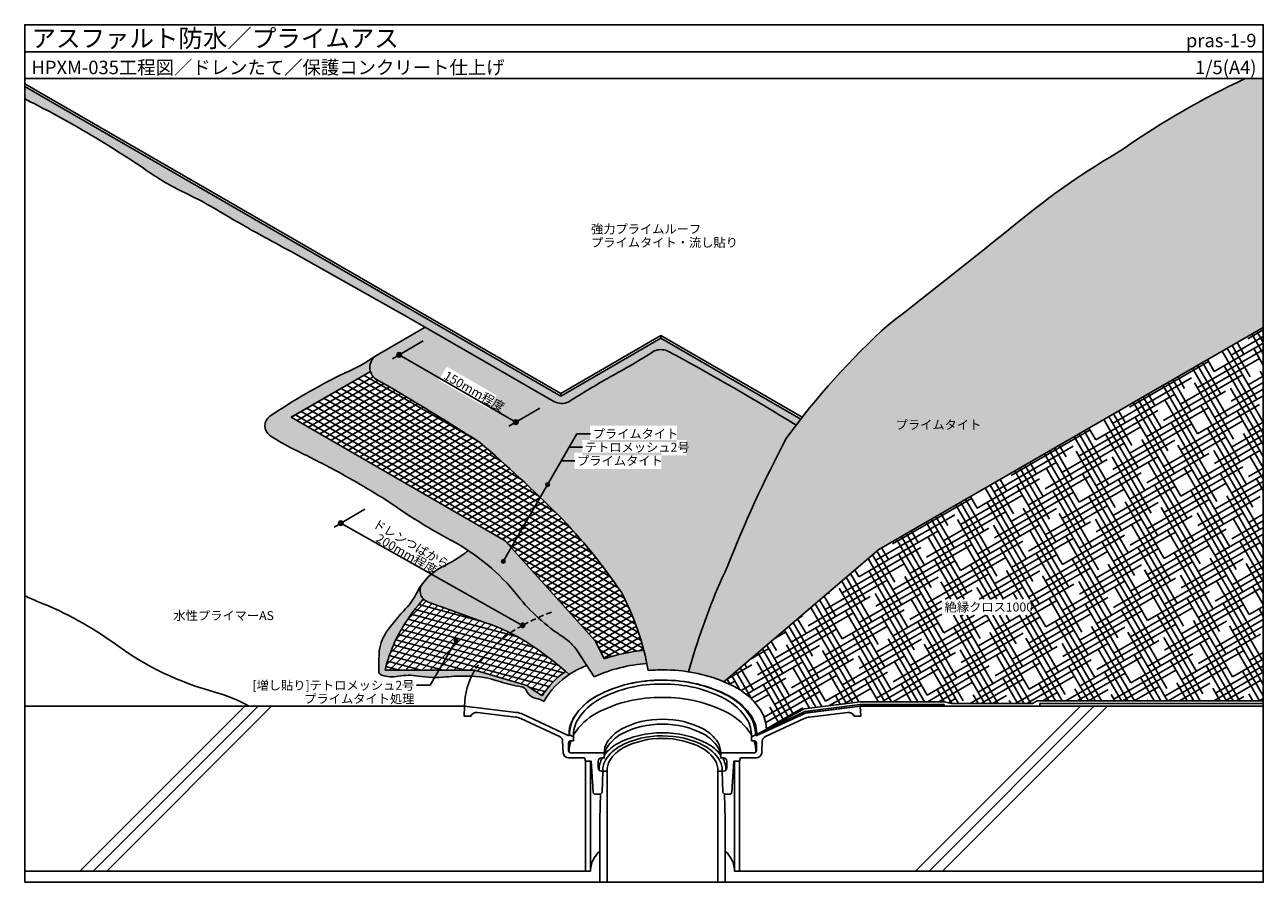
# Model space of a CAD drawing. Units: millimetres. Extents: x 0 to 1380, y 0 to 955.
import ezdxf
from ezdxf.enums import TextEntityAlignment as Align

# ---------------------------------------------------------------- set-up
doc = ezdxf.new("R2010")
doc.units = ezdxf.units.MM
doc.header["$LTSCALE"] = 0.5
doc.linetypes.add('DASHED', pattern=[19.049999999999997, 12.7, -6.35])
doc.layers.get('0').update_dxf_attribs({"plot": 0})
for name, color, linetype in [('BOUSUI', 1, 'Continuous'), ('BUHIN', 5, 'Continuous'), ('COLOR', 9, 'Continuous'), ('HATCH', 9, 'Continuous'), ('KANAMONO', 4, 'Continuous'), ('KUTAI', 3, 'Continuous'), ('MOJI', 7, 'Continuous'), ('sunpo', 7, 'Continuous'), ('WAKU', 7, 'Continuous')]:
    doc.layers.add(name, color=color, linetype=linetype)
doc.styles.add('MSゴシック', font='txt')

msp = doc.modelspace()

# ---------------------------------------------------------------- hatches: boundary and pattern name
at = {"layer": 'COLOR'}
h = msp.add_hatch(color=256, dxfattribs=at)
h.dxf.hatch_style = 1
h.paths.add_polyline_path([(0, 886.2401847293265), (0, 872.3796721622796, -0.01460368127374906), (54.41581913779282, 843.4985876231187, -0.015245379540815), (132.1502381856944, 795.3952917176026, 0.04368430934181393), (175.22736976949, 769.4485017433724, -0.02869696642111532), (230.6073781397999, 738.943685392845, 0.00821006594344491), (302.1519122031059, 699.5399663954718), (425.4590143192499, 629.9796117197734), (446.095696645687, 618.118981663517), (455.2476214710805, 623.4028479250615)])
h = msp.add_hatch(color=256, dxfattribs=at)
h.dxf.hatch_style = 1
h.paths.add_polyline_path([(962.72451017063, 621.2017593464196, 0.05249494660332289), (848.5051036293535, 494.2150170791482, 0.02777132632883008), (782.6417993620157, 350.9740926842331, 0.034841583536903), (745.1553667157245, 253.2991648280741), (739.6482743024726, 234.4117441981507, -0.06059552585360802), (779.0485951352584, 223.3238593231324), (951.5427600976257, 370.6251183633941), (1380, 617.9950211572742), (1380, 894.9999999999999), (1359.775050196285, 894.9999999999999, 0.04431236303187128), (1224.186583554085, 816.7179622851172, 0.03982575312173438), (1104.514180534574, 733.4642959287539, -0.004861029724256435)])
h.paths.add_polyline_path([(967.3307141634293, 500.4185610709265), (1064.361171016221, 500.4185610709265), (1064.361171016221, 518.6165306140738), (967.3307141634293, 518.6165306140738)], flags=24)
h = msp.add_hatch(color=256, dxfattribs=at)
h.dxf.hatch_style = 1
h.paths.add_polyline_path([(708.8241634091746, 605.8110602418061), (597.2708274718088, 541.4057117093673), (455.2476214710805, 623.4028479250615), (446.0956966456861, 618.118981663517), (522.7964210623404, 574.036366882582), (589.4471223308938, 535.4772969809211, 0.2479637264294964), (606.1189115028355, 535.1110515212747, -0.01000216024217514), (652.1760666209766, 562.8749825593709, 0.02166959505358277), (701.3103605773622, 591.6630958458925, -0.195397767379012), (715.8504321653481, 591.8752721814462, -0.01559638090175799), (859.5298580561257, 509.054741512707, -0.00260979392002552), (864.7200069433638, 515.8045530117984)])
h = msp.add_hatch(color=256, dxfattribs=at)
h.dxf.hatch_style = 1
edge = h.paths.add_edge_path()
edge.add_arc((1508.705250026812, 15.25307929811333), 815.6400990303201, 142.7412086608977, 144.0398692100831, ccw=False)
edge.add_arc((-539.5470090826884, -1752.063977157575), 2658.961064040632, 58.25267253241774, 61.82680995708989)
edge.add_arc((708.8414988711165, 573.8762883294901), 19.3155006568681, 68.72370487770878, 112.9483564563684)
edge.add_arc((344.7735212473308, 1143.860405795018), 657.2977916549693, 297.88356025038803, 302.8490884857345, ccw=False)
edge.add_arc((1323.026430539677, -602.0720103508613), 1344.299708792814, 119.9360663917079, 122.228316223964)
edge.add_arc((598.1295660802598, 551.0693721074108), 17.8465020721427, 240.88876208563198, 296.5942981616082, ccw=False)
edge.add_line((589.4471223308947, 535.4772969809205), (522.7964210623513, 574.0363668825771))
edge.add_line((522.7964210623513, 574.0363668825771), (446.095696645687, 618.1189816635169))
edge.add_line((446.095696645687, 618.1189816635169), (391.08199399759, 586.3568056305203))
edge.add_arc((400.8680844041937, 573.2638568981806), 16.34603535888434, 126.7756191053513, 233.2243808946649)
edge.add_arc((194.7525915661445, 181.0487236589722), 426.941289926786, 57.377496747594876, 62.62250325240319, ccw=False)
edge.add_arc((-1171.200917780185, -2137.05477706873), 3117.310013779258, 57.425349443787525, 59.201671136662014, ccw=False)
edge.add_arc((-572.0100277182264, -763.8882528627914), 1654.24001507067, 46.130578913693284, 49.280108827304616, ccw=False)
edge.add_line((574.4067051136808, 428.6882445343467), (581.5818513609292, 441.1159623863173))
edge.add_arc((582.5818513609283, 442.8480131938868), 2.000000000000054, 180.0000000000065, 240.00000000003098, ccw=False)
edge.add_arc((582.5818513609283, 442.8480131938866), 2, 0, 180, ccw=False)
edge.add_arc((582.5818513609283, 442.8480131938865), 2, -119.9999999999747, 3.183231456205249e-12, ccw=False)
edge.add_line((581.5818513609292, 441.1159623863174), (574.4067051136808, 428.6882445343469))
edge.add_arc((-572.010027718221, -763.8882528627889), 1654.240015070665, 45.15168216081321, 46.130578913693284, ccw=False)
edge.add_arc((138.314755551276, -34.3552130719392), 636.1675568956155, 34.09289516253682, 44.17111807413988, ccw=False)
edge.add_arc((396.1117143537076, 181.7784060614096), 303.4927134163912, 10.270155843499424, 27.568992311964507, ccw=False)
edge.add_arc((707.9230669247463, 68.9314651899787), 167.4760853050335, 88.91693105114763, 94.51412692668629, ccw=False)
edge.add_arc((713.7709270280566, 66.91009332315309), 169.4887611253627, 81.21779874532263, 90.90676675053362, ccw=False)
edge.add_line((739.6482743024726, 234.4117441981506), (745.1553667157241, 253.2991648280737))
edge.add_arc((1463.898029441334, 33.48547460684449), 751.6043331637827, 155.0128767556907, 162.9947507255394, ccw=False)
edge.add_arc((2104.046755120986, -169.8556097308089), 1420.343140238339, 152.1251143325326, 158.4881979938479, ccw=False)
edge = h.paths.add_edge_path(flags=16)
edge.add_arc((547.1053943627758, 512.4426853998508), 2.5, -180, 0, ccw=False)
edge.add_arc((547.1053943627758, 512.4426853998508), 2.5, 150.0000000000001, 180, ccw=False)
edge.add_line((544.9403308533147, 513.6926853998508), (419.3666473045723, 586.1926853998508))
edge.add_arc((417.2015837951112, 587.4426853998508), 2.500000000000008, 180, 330.0000000000001, ccw=False)
edge.add_arc((417.2015837951112, 587.4426853998508), 2.5, 0, 180, ccw=False)
edge.add_arc((417.2015837951112, 587.4426853998508), 2.5, -29.999999999999773, 0, ccw=False)
edge.add_line((419.3666473045723, 586.1926853998508), (544.9403308533147, 513.6926853998508))
edge.add_arc((547.1053943627758, 512.4426853998508), 2.500000000000008, 0, 150.0000000000001, ccw=False)
h.paths.add_polyline_path([(612.3876859142556, 460.3166604054296), (709.4181427670474, 460.3166604054296), (709.4181427670474, 478.5146299485768), (612.3876859142556, 478.5146299485768)], flags=16)
h.paths.add_polyline_path([(621.2636759927091, 475.4816350247189), (737.3550465510843, 475.4816350247189), (737.3550465510843, 492.3851883242113), (621.2636759927091, 492.3851883242113)], flags=16)
h.paths.add_polyline_path([(629.7081939899444, 490.3166604054296), (726.7386508427362, 490.3166604054296), (726.7386508427362, 508.5146299485768), (629.7081939899444, 508.5146299485768)], flags=16)
h.paths.add_polyline_path([(461.2973856762565, 559.1459599745097), (517.0219441451482, 526.9733711420221), (525.8163603888024, 542.2057468989412), (470.0918019199116, 574.3783357314289)], flags=16)
h = msp.add_hatch(color=256, dxfattribs=at)
h.dxf.hatch_style = 1
h.paths.add_polyline_path([(549.3595211011625, 319.0233532103284, 0.08098058032087967), (600.3487624651544, 272.7729968854401, -0.1055413201354329), (615.9121859027355, 257.209573447859), (634.294538090392, 228.8495837051461, -0.08493864416883433), (693.224002560593, 243.6824874560355, 0.01242402306143912), (689.7822597289294, 258.3645528234948, 0.04686423383715947), (645.6995866614488, 248.975946704105), (636.0880067770331, 268.4787907152968), (535.2786196330408, 380.3491054731458), (296.891800536886, 517.9817996495692), (385.1111051943672, 568.9152389412864, -0.3088482346989057), (391.0819939975759, 586.3568056305103, -0.05628773808911783), (356.08639571034, 566.8990657060242, 0.03713811906823666), (273.1182204547448, 518.9973673880335, 0.5288722288437558), (273.1182204547447, 497.6003319016849, 0.03713811906823869), (300.0058520243687, 482.0767505770908, -0.01108542752426484), (344.8603321423059, 459.2059938026802, -0.02185014856925578), (410.1212106776656, 420.6635256432014, 0.03036558698193678), (474.7764855786073, 381.0430891583092, -0.102670750713978)])
h = msp.add_hatch(color=256, dxfattribs=at)
h.dxf.hatch_style = 1
edge = h.paths.add_edge_path()
edge.add_arc((554.7170854331416, 286.0570039176721), 2.50000000000014, 0, 150.6743525015899, ccw=False)
edge.add_arc((554.7170854331416, 286.0570039176721), 2.5, -180, 0, ccw=False)
edge.add_arc((554.7170854331416, 286.0570039176724), 2.5, 150.6743525015956, 180.0000000000065, ccw=False)
edge.add_line((552.5374601301646, 287.2814358425348), (453.0370861701485, 343.1770222288902))
edge.add_arc((494.7061245074228, 294.1206506268961), 64.36486891702776, 130.3449501966986, 144.0232158425326)
edge.add_arc((453.5035782511595, 324.6824928811495), 13.07836402655567, 146.3351759457484, 249.4672652871874)
edge.add_arc((1563.332353922358, 3287.892269554193), 3177.305298346935, 249.4672652871843, 250.7270555095562)
edge.add_arc((439.2548934482202, 73.16533342290032), 228.2812019543098, 54.51589696716678, 70.72705550955612, ccw=False)
edge.add_arc((325.2105490777731, -86.81281054977876), 424.7477869804368, 48.513506585380014, 54.51589696716661, ccw=False)
edge.add_arc((654.7869405119445, 158.0867238344354), 87.71703820790411, 118.4631795920699, 123.33621927645629, ccw=False)
edge.add_arc((706.7296738669756, 58.70882702609805), 199.8453003459815, 113.80648754151281, 117.97612140555759, ccw=False)
edge.add_line((626.0623394718368, 241.5500839457506), (615.9121859027355, 257.2095734478589))
edge.add_arc((571.675408748245, 228.5362197309496), 52.71673042204958, 32.95046326948071, 57.04953673051925)
edge.add_arc((716.70004187613, 452.2778315747933), 213.9149501494062, 218.5305658519264, 237.0495367305191, ccw=False)
edge.add_arc((362.6438296346432, 170.3402849755289), 238.6826433143694, 38.53056585192648, 56.53144555104192)
edge.add_arc((416.8252593419074, 465.8571335311005), 123.6650223016999, 306.6523305834603, 308.77510632086364, ccw=False)
edge.add_arc((400.6571919234611, 487.5859653719903), 150.7491234907202, 295.92569044991797, 306.6523305834628, ccw=False)
edge.add_arc((494.7061245074237, 294.1206506268995), 64.36486891702567, 115.9256904499196, 130.3449501967012)
edge.add_line((453.0370861701485, 343.1770222288902), (552.5374601301646, 287.2814358425348))
h = msp.add_hatch(color=256, dxfattribs=at)
h.dxf.hatch_style = 1
h.paths.add_polyline_path([(422.0887834927162, 285.7268612547434, -0.03899484780380787), (444.2155069015243, 315.4751405899001, -0.3561566084880739), (442.6185264384312, 331.9322689221956, 0.03977267859904866), (437.2886053167458, 323.2078443845332, -0.07479519097799744), (422.1779641850098, 301.9618599020071, 0.04033981448731912), (402.8174489687608, 278.3552117331355, 0.1412913444557075), (394.8191984385558, 254.6597424738295, 0.01291184902375822), (394.4495128347098, 235.1927800483274, 0.3223366070743373), (397.7766703326215, 230.6340586380577, 0.1255302614075451), (416.2931693759274, 229.3930109969872, -0.08600943351813634), (438.227770917234, 229.6394297454992, 0.03804640146764467), (456.7302851556942, 228.075838185689), (461.4821019831525, 236.3062263591057), (401.4605579921135, 236.3062263591057, -0.07889460005712483)])
h.paths.add_polyline_path([(501.4605579921135, 236.3062263591057), (461.4821019831525, 236.3062263591057), (456.7302851556942, 228.075838185689, 0.02648085862816828), (469.650930813812, 228.6537604041637, -0.02787402609437927), (493.1129038253148, 229.6377339313879, -0.009723869242945143), (497.7532642393544, 229.4833096627085, -0.02514369395788212)])
h.paths.add_polyline_path([(501.4605579921135, 236.3062263591057, 0.02514369395788227), (497.7532642393544, 229.4833096627085, -0.06774774899564943), (529.3891114378621, 223.4646257507322, 0.04509792852201162), (553.3358872770059, 217.7778657517686, -0.2665291145984934), (559.0043804642555, 213.3423565421119, 0.1428786517971199), (563.6870453745832, 207.4283404940929, 0.1014187535935901), (569.8902058991243, 204.6945694396948, -0.06861742895362727), (578.7379603895133, 201.4651666578982, -0.02299099754355155), (580.7052086187377, 205.0566694557529, -0.1063745241214231), (606.5819491641741, 231.3708121560373, 0.003048085912270303), (602.6817402225388, 234.7776442673444, 0.1027166485438046), (576.4586905155993, 207.696545710304, 9.021392028079836e-05), (576.4493774820785, 207.6812814184268), (559.5553081852249, 219.1258864716067)])
at = {"layer": 'HATCH'}
h = msp.add_hatch(dxfattribs=at)
h.set_pattern_fill('HOUND', color=256, scale=4, angle=30, style=0)
h.set_pattern_definition([(29.99999999999999, (-4740, 0), (18.82204525612474, 18.19926131403118), [101.6, -50.8]), (120, (-4740, 0), (7.20073868596881, -25.17204525612474), [101.6, -50.79999999999998])])
edge = h.paths.add_edge_path()
edge.add_line((1380, 617.9950211572742), (951.5427600976254, 370.6251183633939))
edge.add_line((951.5427600976254, 370.6251183633939), (779.0485951352584, 223.3238593231324))
edge.add_arc((713.1076146884465, 66.52942454853752), 170.0961718516074, 63.60038488736592, 67.19047652327743, ccw=False)
edge.add_arc((755.4704979782629, 149.3042578253123), 77.12619942274551, 35.12230893267099, 64.44801207234798, ccw=False)
edge.add_arc((785.7768506441189, 169.6210077377607), 40.65738065606099, 1.0999447550772175, 36.275664347149586, ccw=False)
edge.add_line((826.4267393903201, 170.4014862661696), (868.4068190462567, 193.2432469381021))
edge.add_line((868.4068190462567, 193.2432469381021), (930.7435882168556, 201.0570027641108))
edge.add_line((930.7435882168556, 201.0570027641108), (1024.949166472217, 201.057002764109))
edge.add_line((1024.949166472217, 201.057002764109), (1032.413268087355, 199.057002764109))
edge.add_line((1032.413268087355, 199.057002764109), (1124.062791071551, 199.6612360845248))
edge.add_line((1124.062791071551, 199.6612360845248), (1128.055735537459, 202.0570027640677))
edge.add_line((1128.055735537459, 202.0570027640677), (1380, 202.057002764109))
edge.add_line((1380, 202.057002764109), (1380, 617.9950211572742))
h.paths.add_polyline_path([(1022.015163205689, 297.3543981564112), (1120.798064569533, 297.3543981564112), (1120.798064569533, 315.0955149076803), (1022.015163205689, 315.0955149076803)], flags=16)
h = msp.add_hatch(dxfattribs=at)
h.set_pattern_fill('ANSI31', color=256, scale=2, angle=345)
h.set_pattern_definition([(30.00000000000006, (-4740, 0), (-3.175000000000001, 5.499261314031186), [])])
h.paths.add_polyline_path([(424.9173332716217, 540.6360659278554, 0.0228896545166489), (391.0819939975899, 560.1709081658398, -0.1664273310726276), (385.1111051943672, 568.9152389412864), (296.891800536886, 517.9817996495692), (535.2786196330408, 380.3491054731459), (636.0880067770331, 268.4787907152969), (645.6995866614488, 248.9759467041051, -0.04686423383715955), (689.7822597289294, 258.3645528234948, 0.05657585117732818), (665.1440984230935, 322.2398008244775, 0.04400291049251508), (594.6135359099578, 408.9286502591269, 0.01801560824634247), (507.1525746504681, 489.8733293807541, 0.007750820733980038)])
h = msp.add_hatch(dxfattribs=at)
h.set_pattern_fill('ANSI31', color=256, scale=2, angle=105)
h.set_pattern_definition([(150, (-4740, 0), (-3.175, -5.499261314031187), [])])
h.paths.add_polyline_path([(507.1525746504649, 489.8733293807559, 0.007750820733978741), (424.9173332716323, 540.6360659278487, 0.02288965451665584), (391.0819939975905, 560.1709081658395, -0.1664273310726385), (385.1111051943672, 568.9152389412864), (296.891800536886, 517.9817996495692), (535.2786196330408, 380.3491054731458), (636.0880067770331, 268.4787907152968), (645.6995866614488, 248.9759467041051, -0.0468642338371595), (689.7822597289294, 258.3645528234949, 0.05657585117732716), (665.144098423094, 322.2398008244765, 0.04400291049250239), (594.6135359099815, 408.9286502591033, 0.01801560824634807)])
h = msp.add_hatch(dxfattribs=at)
h.set_pattern_fill('ANSI31', color=256, scale=2)
h.set_pattern_definition([(45, (-1361.2460212268, 1225.562047016809), (-4.490128060534577, 4.490128060534577), [])])
edge = h.paths.add_edge_path()
edge.add_arc((618.7543042483685, 181.8807176814078), 49.55174989694351, 148.601504949908, 148.6221804563149)
edge.add_line((576.4493774820785, 207.6812814184268), (559.5553081852267, 219.1258864716067))
edge.add_line((559.5553081852249, 219.1258864716067), (501.4605579921135, 236.3062263591057))
edge.add_line((501.4605579921135, 236.3062263591057), (401.4605579921135, 236.3062263591059))
edge.add_arc((567.4032661720939, 196.0570027641065), 170.7541577769215, 148.3223236221006, 166.3662586950301, ccw=False)
edge.add_arc((623.5814315603002, 158.9599970570937), 238.0527779375675, 138.8919698518994, 147.8244049458708, ccw=False)
edge.add_arc((453.5035782511568, 324.6824928811429), 13.07836402654831, 224.7499472248354, 249.4672652871931)
edge.add_arc((1563.332353922333, 3287.892269554066), 3177.305298346807, 249.4672652871839, 250.7270555095558)
edge.add_arc((439.2548934482238, 73.16533342290109), 228.2812019543075, 54.51589696716752, 70.72705550955641, ccw=False)
edge.add_arc((325.210549077754, -86.81281054980445), 424.7477869804687, 49.2120742554273, 54.51589696716661, ccw=False)
edge.add_arc((654.7869405119291, 158.0867238344401), 92.71703820789088, 124.1928979702235, 147.6515487993341)
h = msp.add_hatch(dxfattribs=at)
h.set_pattern_fill('ANSI31', color=256, scale=2, angle=120)
h.set_pattern_definition([(165, (-1361.2460212268, 1225.562047016809), (-1.643500936401008, -6.133628996935583), [])])
edge = h.paths.add_edge_path()
edge.add_arc((618.7542953804623, 181.8807230913662), 49.55173950909436, 148.6015049473928, 148.6221804579697)
edge.add_line((576.4493774820785, 207.6812814184268), (559.5553081852267, 219.1258864716067))
edge.add_line((559.5553081852249, 219.1258864716067), (501.4605579921135, 236.3062263591057))
edge.add_line((501.4605579921135, 236.3062263591057), (401.4605579921135, 236.3062263591057))
edge.add_arc((567.4032661720812, 196.0570027641118), 170.7541577769091, 148.3223236221021, 166.3662586950309, ccw=False)
edge.add_arc((623.5814315603438, 158.9599970570634), 238.0527779376194, 138.8919698519006, 147.8244049458715, ccw=False)
edge.add_arc((453.5035782511641, 324.682492881152), 13.0783640265592, 224.7499472248408, 249.467265287178)
edge.add_arc((1563.332353922333, 3287.892269554066), 3177.305298346807, 249.4672652871839, 250.7270555095558)
edge.add_arc((439.2548934482238, 73.16533342290109), 228.2812019543075, 54.51589696716752, 70.72705550955641, ccw=False)
edge.add_arc((325.210549077774, -86.81281054978126), 424.7477869804381, 49.2120742554273, 54.51589696716701, ccw=False)
edge.add_arc((654.7869405119363, 158.0867238344404), 92.71703820789479, 124.1928979702278, 147.6515487994247)
at = {"layer": 'MOJI'}
h = msp.add_hatch(color=256, dxfattribs=at)
edge = h.paths.add_edge_path()
edge.add_arc((582.5818513609283, 442.8480131938848), 2.000000000000227, 180, 540, ccw=False)
h = msp.add_hatch(color=256, dxfattribs=at)
edge = h.paths.add_edge_path()
edge.add_arc((555.38715552333, 395.7454183067846), 2.000000000000227, 180, 540, ccw=False)
h = msp.add_hatch(color=256, dxfattribs=at)
edge = h.paths.add_edge_path()
edge.add_arc((533.2086544439153, 357.3311276015163), 2.000000000000227, 180, 540, ccw=False)
h = msp.add_hatch(color=256, dxfattribs=at)
edge = h.paths.add_edge_path()
edge.add_arc((480.5823772526292, 269.3888735643884), 2.000000000000227, 360, 720, ccw=False)
at = {"layer": 'sunpo'}
for points in [[(419.7015837951112, 587.4426853998508, 1), (414.7015837951112, 587.4426853998508, 1)], [(549.6053943627758, 512.4426853998508, 1), (544.6053943627758, 512.4426853998508, 1)], [(354.6205697761834, 399.8681444368897, 1), (349.6205697761834, 399.8681444368897, 1)], [(557.2170854331416, 286.0570039176721, 1), (552.2170854331416, 286.0570039176721, 1)]]:
    msp.add_hatch(color=256, dxfattribs=at).paths.add_polyline_path(points)

# ---------------------------------------------------------------- linework, layer by layer
for p, q in [((0, 924.9999999999992), (1380, 924.9999999999976)), ((296.891800536886, 517.9817996495692), (385.1111051943672, 568.9152389412864))]:
    msp.add_line(p, q)
for points in [[(779.0485951352584, 223.3238593231324), (951.5427600976254, 370.625118363394), (1380, 617.9950211572742)], [(645.6995866614488, 248.9759467041051), (636.0880067770331, 268.4787907152968), (535.2786196330408, 380.3491054731458), (296.891800536886, 517.9817996495692)], [(576.4493774820785, 207.6812814184268), (559.5553081852249, 219.1258864716067), (501.4605579921135, 236.3062263591057), (401.4605579921135, 236.3062263591057)]]:
    msp.add_lwpolyline(points)
for points in [[(444.2155069015243, 315.4751405899003, 0.03899484780380413), (422.088783492718, 285.7268612547466, 0.07889460005713038), (401.4605579921135, 236.3062263591057)], [(690.0702125933076, 258.3979835620378, 0.0471656563522296), (645.6995866614488, 248.9759467041051)], [(602.6817402225388, 234.7776442673444, 0.1027166485437936), (576.4586905156011, 207.6965457103079, 9.021392030358365e-05), (576.4493774820785, 207.6812814184268)]]:
    msp.add_lwpolyline(points, format="xyb")
at = {"layer": 'BOUSUI'}
for p, q in [((708.8241634091764, 608.8110602418053), (597.270827471807, 544.4057117093645)), ((708.8241634091746, 608.8110602418062), (866.333221812055, 517.8731629730988)), ((708.8241634091746, 605.8110602418061), (597.270827471807, 541.4057117093663)), ((708.8241634091764, 605.8110602418051), (864.7200069433638, 515.8045530117981)), ((597.2708274718088, 541.4057117093633), (597.2708274718088, 544.4057117093633)), ((1024.554208979456, 198.057002764109), (1024.554208979456, 196.057002764109)), ((1131.055735537459, 196.0570027640682), (1131.055735537459, 199.0570027640682))]:
    msp.add_line(p, q, dxfattribs=at)
for points in [[(597.2708274718052, 544.4057117093677), (-1.818989403545856e-12, 889.2401847293278)], [(597.2708274718088, 541.4057117093673), (0, 886.2401847293265)], [(708.8241634091746, 608.8110602418084), (708.8241634091746, 605.8110602418081)], [(745.1553667157241, 253.2991648280723), (739.6482743024726, 234.4117441981508)], [(815.72600816671, 163.4847940904911), (869.7932210761937, 188.3779020397815), (931.0557355377987, 196.0570027641108), (1024.554208979456, 196.057002764109)], [(815.7426139832696, 164.5881520005628), (868.4068190462567, 193.2432469381022), (930.7435882168556, 201.0570027641108), (1024.949166472217, 201.057002764109), (1032.413268087355, 199.057002764109), (1123.055735537459, 199.0570027640694)], [(815.7426139832696, 164.5881520005628), (868.4068190462567, 193.2432469381022), (930.7435882168556, 201.0570027641108), (1024.949166472217, 201.057002764109), (1032.413268087355, 199.057002764109), (1123.055735537525, 199.057002764109)], [(815.7426139832696, 164.5881520005628), (869.2386602642182, 190.3240399991098), (930.9308766094218, 198.0570027641108), (1024.554208979456, 198.057002764109)], [(1123.055735537459, 199.0570027640694), (1128.055735537459, 202.0570027640677), (1379.999999999999, 202.057002764109)], [(1131.055735537459, 199.0570027640682), (1380, 199.057002764109)]]:
    msp.add_lwpolyline(points, dxfattribs=at)
for points in [[(962.7245101706512, 621.2017593464386, 0.004861029724305464), (1104.514180536015, 733.4642959299174, -0.03982575312122781), (1224.186583554085, 816.7179622851168, -0.04431236303187167), (1359.775050196286, 895.0000000000002)], [(589.4471223308947, 535.4772969809208), (522.7964210623486, 574.0363668825785), (425.4590143192509, 629.979611719773), (302.1519122031186, 699.5399663954647, -0.008210065943442996), (230.6073781398291, 738.9436853928287, 0.02869696642113155), (175.2273697694882, 769.4485017433736, -0.04368430934181103), (132.1502381856953, 795.3952917176022, 0.0152453795408236), (54.41581913774917, 843.498587623144, 0.01460368127373704), (0, 872.3796721622796, 0.01460368127373704)], [(745.1553667157241, 253.2991648280723, -0.03484158353690321), (782.6417993620153, 350.974092684232, -0.02777132632883064), (848.5051036293544, 494.21501707915, -0.05249494660333105), (962.7245101706512, 621.2017593464386)], [(634.294538090392, 228.8495837051461), (615.9121859027355, 257.209573447859, 0.1055413201354337), (600.3487624651543, 272.7729968854401, -0.0809805803208796), (549.3595211011625, 319.0233532103285, 0.102670750713978), (474.7764855786072, 381.0430891583092, -0.03036558698193715), (410.1212106776647, 420.6635256432019), (410.1212106776647, 420.6635256432019, 0.02185014856925602), (344.8603321423043, 459.205993802681, 0.01108542752426498), (300.0058520243665, 482.0767505770919, -0.03713811906823549), (273.1182204547449, 497.6003319016848, -0.5288722288437646), (273.1182204547449, 518.9973673880336, -0.03713811906823905), (356.0863957103456, 566.8990657060269, 0.05628773808913316), (391.08199399759, 586.3568056305203), (446.095696645687, 618.118981663517)], [(507.1525746504649, 489.8733293807562), (507.1525746504649, 489.8733293807562, 0.00775082073397938), (424.9173332716255, 540.636065927853, 0.02288965451665145), (391.08199399759, 560.1709081658398, -0.5010288428058995), (391.08199399759, 586.3568056305203)], [(701.3103605773622, 591.6630958458926, -0.02166959505358041), (652.176066620982, 562.8749825593741, 0.0100021602421696), (606.1189115028665, 535.1110515212944, -0.003581011446116286)], [(715.8504321654473, 591.8752721813939, 0.1953977673804372), (701.3103605773622, 591.6630958458926)], [(715.8504321654473, 591.8752721813939, -0.01559638090174747), (859.5298580561257, 509.0547415127066, -0.01559638090174747)], [(589.4471223308947, 535.4772969809208, 0.2479637264299941), (606.1189115028665, 535.1110515212944)], [(694.7418792730969, 235.888032719354, 0.07562408538183779), (665.144098423094, 322.2398008244766, 0.04400291049251184), (594.6135359099644, 408.9286502591203, 0.01801560824634445), (507.1525746504649, 489.8733293807562)], [(578.7379603895133, 201.4651666578982, 0.06861742895362848), (569.8902058991243, 204.6945694396948, -0.1014187535935838), (563.6870453745832, 207.4283404940927, -0.1428786517971247), (559.0043804642555, 213.3423565421119, 0.2665291145984911), (553.3358872770059, 217.7778657517686, -0.04509792852201167), (529.3891114378621, 223.4646257507322, 0.07752268787928399), (493.112903825313, 229.6377339313879, 0.02787402609437791), (469.650930813812, 228.6537604041634, -0.06459233696434996), (438.227770917234, 229.6394297454992, 0.08600943351813631), (416.2931693759274, 229.3930109969872, -0.1255302614075453), (397.7766703326215, 230.6340586380577, -0.322336607074336), (394.4495128347098, 235.1927800483274, -0.01291184902375825), (394.8191984385558, 254.6597424738295, -0.1412913444557087), (402.8174489687608, 278.3552117331358, -0.04033981448731887), (422.1779641850098, 301.9618599020071, 0.07479519097799747), (437.2886053167458, 323.2078443845332, -0.1637918993149547), (466.5654761479291, 352.0079571855324, 0.04683800303559177), (490.6480679306624, 366.644076563038, 0.008839007245020344), (494.108891739992, 369.3155471331256)], [(606.5819491641741, 231.3708121560371, 0.02619635873206071), (571.7668929086576, 259.0493756769395, 0.07085273000590236), (514.6033697662024, 288.6529532117477, -0.005496927180633927), (448.9164405279007, 312.434971780169, -0.5146724569145315), (443.4072399016695, 332.995588426355)], [(249.7994854621948, 196.0570027641088, 0.0638367405175692), (211.9261110725429, 211.6884038317739, -0.09179808083358032), (102.1154654817556, 264.3290257453507, 0.06308192369205415), (14.86864932706976, 312.4575904619385, -0.0154214165814539), (0, 318.9012856506042)], [(626.0623394718368, 241.5500839457508, 0.01819546750547401), (612.9815350822482, 235.2008397200868, 0.127929771424314), (580.7052086187414, 205.0566694557588, 0.02299099754358953), (578.7379603895133, 201.4651666578982)], [(693.2240025605943, 243.6824874560357, 0.08493864416883608), (634.294538090392, 228.8495837051461)], [(779.0485951352584, 223.3238593231324, 0.1031612584458379), (711.0886987897029, 236.3776294458207, 0.02442723097980283), (694.7418792730969, 235.888032719354)], [(826.4267393903201, 170.4014862661696, 0.1329779754641188), (820.4805467026517, 190.8029831340455, 0.1263063472866688), (792.4532118791194, 216.9853446215842, 0.02180346433705698), (779.0485951352584, 223.3238593231324)]]:
    msp.add_lwpolyline(points, format="xyb", dxfattribs=at)
at = {"layer": 'BUHIN'}
for points in [[(630.3808696111646, 12.34527205537142), (624.8695176899037, 12.34527205537142), (624.8695176899037, 134.81975919453), (630.3808696111646, 134.81975919453)], [(790.8224477634631, 12.34527205537142), (796.333799684724, 12.34527205537142), (796.333799684724, 134.81975919453), (790.8224477634631, 134.81975919453)]]:
    msp.add_lwpolyline(points, close=True, dxfattribs=at)
for points in [[(640.7912010179934, 35.06647013295333, 0.04877350584903422), (634.4975359343389, 26.99151730799622, 0.1378654153524467), (630.3808696111646, 12.34527205537142)], [(790.8224477634631, 12.34527205537233, 0.137865415352436), (786.7057814402888, 26.99151730799622, 0.04798344715832414), (780.4121163566342, 35.03368533084176, 0.04798344715832414)]]:
    msp.add_lwpolyline(points, format="xyb", dxfattribs=at)
at = {"layer": 'HATCH'}
for p, q in [((245.0737909184154, 196.057002764109), (61.3620602096762, 12.34527205537142)), ((260.0737909184154, 196.057002764109), (76.3620602096762, 12.34527205537142)), ((275.0737909184154, 196.057002764109), (91.3620602096762, 12.34527205537142)), ((1176.312817143918, 196.057002764109), (992.6010864351792, 12.34527205537142)), ((1191.312817143918, 196.057002764109), (1007.601086435179, 12.34527205537142)), ((1206.312817143918, 196.057002764109), (1022.601086435179, 12.34527205537142))]:
    msp.add_line(p, q, dxfattribs=at)
at = {"layer": 'KANAMONO', "linetype": 'DASHED'}
msp.add_lwpolyline([(586.9645534113715, 300.9533603757102, 0.02782749215680243), (554.7170854331471, 286.0570039176748, 0.1244490481055417), (502.5880884663638, 238.0584053621312)], format="xyb", dxfattribs=at)
at = {"layer": 'KANAMONO'}
for points in [[(501.4605579921135, 236.3062263591057, 0.1378654153524406), (490.147581836829, 196.057002764109)], [(815.72600816671, 163.4847940904911, 0.1455410999173077), (810.3736884194277, 183.6896759954627, 0.1263063472866688), (785.0991425553675, 207.3004581270036, 0.1259414448511976), (711.1192582359381, 224.9924746048068, 0.1275046788594574), (637.1393739165069, 207.3004581270036, 0.1281100639875454), (611.8648280524467, 183.6896759954627, 0.1455410999173083), (606.5125083051626, 163.4847940904911)], [(814.092600319902, 164.0898425392888, 0.1455410999173077), (808.7973721349954, 184.0792051311346, 0.1263063472866688), (783.7924221433495, 207.438138250576, 0.1259414448511976), (710.6016586873138, 224.9414393843824, 0.1275046788594574), (637.4108952312799, 207.438138250576, 0.1281100639875454), (612.4059452396323, 184.0792051311346, 0.1455410999173083), (607.1107170547257, 164.0898425392888)], [(809.8059932700326, 162.376518800841, 0.1455410999173077), (804.7300940631994, 181.5379196285278, 0.1263063472866688), (780.7608520593712, 203.9293229737912, 0.1259414448511976), (710.6016586873138, 220.7076353032389, 0.1275046788594574), (640.4424653152564, 203.9293229737912, 0.1281100639875454), (616.4732233114282, 181.5379196285278, 0.1455410999173083), (611.3973241045951, 162.376518800841)], [(809.8185216242891, 163.8960766970213, 0.007281075762154531), (809.2787212033618, 164.8101338261249, 0.1263063472866688), (784.1511985559391, 188.2835709325557, 0.1259414448511976), (710.6016586873138, 205.8726721221722, 0.1275046788594574), (637.0521188186885, 188.2835709325557, 0.1281100639875454), (611.9245961712659, 164.8101338261249, 0.007281075762139949), (611.3847957503403, 163.8960766970231)], [(775.5131368710681, 144.0053457299673, 0.1378654153524362), (772.1820938920118, 155.8565060107157, 0.1263063472866688), (756.5010050878882, 170.5053457299664, 0.1259414448511976), (710.6016586873138, 181.4820051328538, 0.1275046788594574), (664.7023122867395, 170.5053457299664, 0.1281100639875455), (649.0212234826158, 155.8565060107157, 0.1378654153524467), (645.6901805035595, 144.0053457299664, 0.1378654153524467)], [(775.5131368710681, 138.4939938087055, 0.1378654153524362), (772.1820938920118, 150.3451540894539, 0.1263063472866688), (756.5010050878882, 164.9939938087055, 0.1259414448511976), (710.6016586873138, 175.9706532115924, 0.1275046788594574), (664.7023122867395, 164.9939938087055, 0.1281100639875455), (649.0212234826158, 150.3451540894539, 0.1378654153524467), (645.6901805035595, 138.4939938087045, 0.1378654153524467)], [(775.2758636677227, 141.770951110947, 0.1047704174445731), (760.5111075309815, 154.4328117847372, 0.1259414448511976), (710.6016586873138, 166.3684723965816, 0.1275046788594574), (660.6922098436462, 154.4328117847372, 0.106148911759599), (645.930974654133, 141.795046891375)], [(608.5013987575858, 157.477539315275, 0.08914528783878027), (606.6034111185472, 144.7227846651813)], [(777.1763621540304, 123.7970553520054, 0.1455410999173077), (773.769994015549, 136.6560154314811, 0.1263063472866688), (757.684555960459, 151.6825870443536, 0.1259414448511976), (710.6016586873138, 162.9422882731697, 0.1275046788594574), (663.5187614141705, 151.6825870443536, 0.1281100639875454), (647.4333233590787, 136.6560154314811, 0.1455410999173083), (644.0269552205973, 123.7970553520054)], [(772.3288002054487, 123.7970553520054, 0.1455410999173077), (769.1704629211981, 135.7197047558993, 0.1263063472866688), (754.2562678965933, 149.6521335040634, 0.1259414448511976), (710.6016586873138, 160.0919722868312, 0.1275046788594574), (666.9470494780344, 149.6521335040634, 0.1281100639875454), (652.0328544534295, 135.7197047558993, 0.1455410999173083), (648.874517169179, 123.7970553520054)], [(814.5999062560786, 144.7227846651813, 0.08914528783877973), (812.7019186170419, 157.477539315275, 0.08914528783877973)], [(643.6349155102089, 138.4939938087045, 0.1454184043937469), (640.0302421137276, 124.8732137548268)], [(781.1730752609001, 124.8732137548268, 0.1454184043937462), (777.5684018644188, 138.4939938087045, 0.1454184043937462)]]:
    msp.add_lwpolyline(points, format="xyb", dxfattribs=at)
at = {"layer": 'KANAMONO', "linetype": 'Continuous'}
for points in [[(605.8859721833342, 155.028049572491, -0.414213562373095), (608.3354619261172, 157.477539315275), (611.3973241045951, 157.477539315275), (611.3973241045951, 162.376518800841), (610.7849516689002, 162.3765188008401), (607.1107170547257, 164.0898425392888, -0.4175472577730103), (605.4773092079176, 163.4847940904911), (554.9321772626026, 187.0543761990459, 0.07939202385363715), (547.4986362482014, 189.1748762347445), (490.147581836829, 196.057002764109), (489.5352094011341, 185.0342989215849), (496.8836786294833, 185.0342989215853, -0.3168926000088579), (504.3349999109578, 189.0503270780957), (546.8711695072161, 183.9459867265452, -0.07939202385363704), (552.7064992035212, 182.2813941985216), (595.8261516772727, 162.1743700330289, -0.2765370325784771), (599.3525221166856, 156.9627720030121), (600.0544480984281, 144.2793371253028, 0.3981119557242584), (606.1688162809569, 138.4939938087045), (623.6447728185103, 138.4939938087045), (624.8695176899037, 134.81975919453), (630.9932420468613, 134.81975919453), (633.2902949823911, 100.3639651615877, 0.394847905188269), (635.7343594920621, 98.0774130527825), (641.3852022806186, 98.0774130527825), (643.2806263145922, 99.91453035986979), (644.0269552205973, 123.7970553520054), (642.6283183250816, 123.7970553520054, -0.414213562373095), (638.9540837109071, 127.4712899661808), (638.9540837109071, 134.81975919453, -0.414213562373095), (642.6283183250816, 138.4939938087045), (645.6901805035595, 138.4939938087045), (645.6901805035595, 144.0053457299664), (608.3354619261172, 144.0053457299664, -0.4142135623731117), (605.8859721833342, 146.4548354727503)], [(815.3173451912935, 155.028049572491, 0.414213562373095), (812.8678554485105, 157.477539315275), (809.8059932700326, 157.477539315275), (809.8059932700326, 162.376518800841), (810.4183657057274, 162.3765188008401), (814.092600319902, 164.0898425392888, 0.4175472577730103), (815.72600816671, 163.4847940904911), (866.271140112025, 187.0543761990459, -0.07939202385363715), (873.7046811264263, 189.1748762347445), (931.0557355377987, 196.057002764109), (931.6681079734954, 185.0342989215849), (924.3196387451444, 185.0342989215853, 0.3168926000088579), (916.8683174636699, 189.0503270780957), (874.3321478674115, 183.9459867265452, 0.07939202385363704), (868.4968181711065, 182.2813941985216), (825.3771656973549, 162.1743700330289, 0.2765370325784771), (821.8507952579421, 156.9627720030121), (821.1488692761995, 144.2793371253028, -0.3981119557242584), (815.0345010936708, 138.4939938087045), (797.5585445561155, 138.4939938087045), (796.333799684724, 134.81975919453), (790.2100753277664, 134.81975919453), (787.9130223922366, 100.3639651615877, -0.394847905188269), (785.4689578825655, 98.0774130527825), (779.818115094009, 98.0774130527825), (777.9226910600355, 99.91453035986979), (777.1763621540304, 123.7970553520054), (778.574999049546, 123.7970553520054, 0.414213562373095), (782.2492336637206, 127.4712899661808), (782.2492336637206, 134.81975919453, 0.414213562373095), (778.574999049546, 138.4939938087045), (775.5131368710663, 138.4939938087045), (775.5131368710663, 144.0053457299664), (812.8678554485105, 144.0053457299664, 0.4142135623731117), (815.3173451912935, 146.4548354727503)]]:
    msp.add_lwpolyline(points, format="xyb", close=True, dxfattribs=at)
at = {"layer": 'KANAMONO'}
for points in [[(642.6283183250816, 123.7970553520054), (648.874517169179, 123.7970553520054), (648.874517169179, 0)], [(778.574999049546, 123.7970553520054), (772.3288002054487, 123.7970553520054), (772.3288002054487, 0)], [(640.7912010179934, 0), (640.7912010179934, 69.785806523666), (641.6843752810637, 98.36738294188308)], [(780.4121163566342, 0), (780.4121163566342, 69.785806523666), (779.518942093564, 98.36738294188308)]]:
    msp.add_lwpolyline(points, dxfattribs=at)
at = {"layer": 'KUTAI'}
for p, q in [((0, 196.057002764109), (490.147581836829, 196.057002764109)), ((931.0557355377987, 196.057002764109), (1380, 196.057002764109)), ((0, 12.34527205537142), (624.8695176899037, 12.34527205537142)), ((796.333799684724, 12.34527205537142), (1380, 12.34527205537142))]:
    msp.add_line(p, q, dxfattribs=at)
at = {"layer": 'MOJI'}
for p, q in [((533.2086544439153, 357.3311276015181), (615.241188913802, 499.4156451770032)), ((630.241188913802, 499.4156451770032), (615.241188913802, 499.4156451770032)), ((621.5809348759576, 484.4156451770032), (606.5809348759576, 484.4156451770032)), ((612.9206808381132, 469.4156451770032), (597.9206808381132, 469.4156451770032)), ((480.5823772526292, 269.388873564387), (451.6645330266783, 219.3016981196872)), ((436.6645330266783, 219.3016981196868), (451.6645330266783, 219.3016981196868))]:
    msp.add_line(p, q, dxfattribs=at)
for centre in [(582.5818513609283, 442.8480131938866), (555.38715552333, 395.7454183067864), (533.2086544439153, 357.3311276015181), (480.5823772526292, 269.388873564387)]:
    msp.add_circle(centre, 2, dxfattribs=at)
at = {"layer": 'sunpo'}
for p, q in [((444.0383756761821, 602.9369144165731), (409.662632462394, 583.0900698184995)), ((417.2015837951112, 587.4426853998508), (547.1053943627758, 512.4426853998508)), ((573.9421862438467, 527.9369144165731), (539.5664430300585, 508.0900698184995)), ((378.9573616572543, 415.362373453612), (344.5816184434661, 395.5155288555384)), ((554.7170854331416, 286.0570039176721), (352.1205697761834, 399.8681444368897))]:
    msp.add_line(p, q, dxfattribs=at)
for centre in [(417.2015837951112, 587.4426853998508), (547.1053943627758, 512.4426853998508), (352.1205697761834, 399.8681444368897), (554.7170854331416, 286.0570039176721)]:
    msp.add_circle(centre, 2.5, dxfattribs=at)
at = {"layer": 'WAKU'}
for points in [[(0, 0), (1380, 0), (1380, 954.9999999999999), (0, 954.9999999999999)], [(1380, 894.9999999999999), (-1.818989403545856e-12, 894.9999999999999), (-1.818989403545856e-12, 954.9999999999999), (1380, 954.9999999999999)]]:
    msp.add_lwpolyline(points, close=True, dxfattribs=at)

# ---------------------------------------------------------------- texts
at = {"layer": 'MOJI', "style": 'MSゴシック'}
for s, p in [('強力プライムルーフ', (630.9509426338736, 727.5333820310043)), ('プライムタイト・流し貼り', (630.9509426338736, 712.5333820310043)), ('プライムタイト', (970.3637090872871, 509.5175458425001)), ('プライムタイト', (632.741188913802, 499.4156451770032)), ('テトロメッシュ2号', (624.0809348759576, 484.4156451770032)), ('プライムタイト', (615.4206808381132, 469.4156451770032)), ('絶縁クロス1000', (1024.972015997567, 306.4787636386448)), ('水性プライマーAS', (165.643328867096, 296.9641798052145))]:
    msp.add_text(s, height=10, dxfattribs=at).set_placement(p, align=Align.MIDDLE_LEFT)
for s, p in [('[増し貼り]テトロメッシュ2号', (434.1645330266783, 219.3016981196868)), ('プライムタイト処理', (434.1645330266783, 204.3016981196868))]:
    msp.add_text(s, height=10, dxfattribs=at).set_placement(p, align=Align.MIDDLE_RIGHT)
at = {"layer": 'sunpo', "style": 'MSゴシック'}
for s, p in [('150mm程度', (468.4109880655233, 565.6041365751261)), ('ドレンつばから', (389.5137522055511, 400.6895345606564)), ('200mm程度', (392.8795729434778, 384.3742461557061))]:
    msp.add_text(s, height=10, rotation=329.9999999999999, dxfattribs=at).set_placement(p, align=Align.MIDDLE_LEFT)
at = {"layer": 'WAKU', "style": 'MSゴシック'}
for s, height, p in [('アスファルト防水／プライムアス', 20, (7.499999999998181, 929.9999999999999)), ('HPXM-035工程図／ドレンたて／保護コンクリート仕上げ', 15, (7.499999999998181, 900.0000000000019))]:
    msp.add_text(s, height=height, dxfattribs=at).set_placement(p)
for s, p in [('pras-1-9', (1372.5, 929.9999999999999)), ('1/5(A4)', (1372.5, 900.0000000000024))]:
    msp.add_text(s, height=15, dxfattribs=at).set_placement(p, align=Align.RIGHT)

doc.saveas('drawing.dxf')
